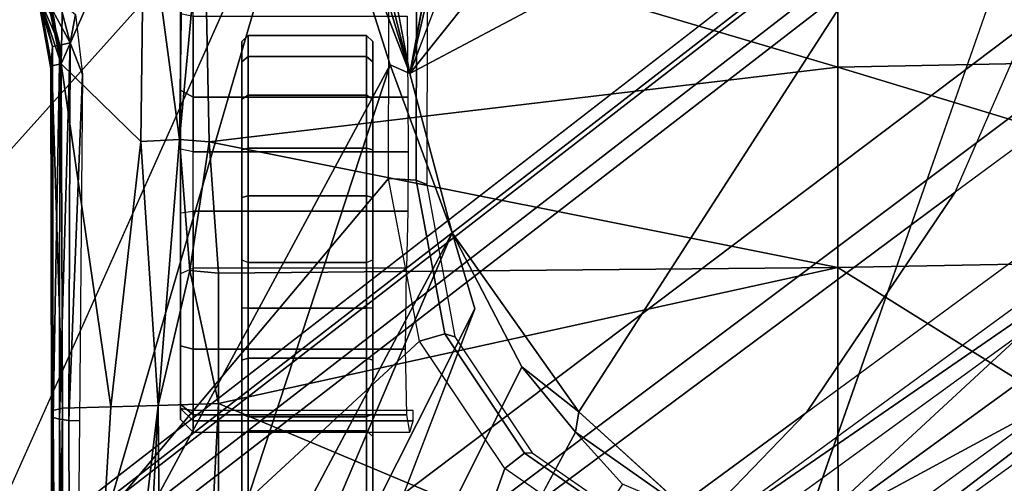
# Model space of a CAD drawing. Units: inches. Extents: x -14 to 216, y -6 to 149.
# Drawn here: x 38 to 39, y 26 to 27 of the extents above; entities that cross this region are included whole.
import ezdxf

# ---------------------------------------------------------------- set-up
doc = ezdxf.new("R2010")
doc.units = ezdxf.units.IN
doc.header["$MEASUREMENT"] = 0
for name, color, linetype in [('A-FURN', 7, 'Continuous'), ('SEAT-BASE', 5, 'Continuous'), ('SEAT-CHASSIS', 5, 'Continuous'), ('SEAT-FABRIC', 5, 'Continuous')]:
    doc.layers.add(name, color=color, linetype=linetype)

# ---------------------------------------------------------------- blocks, each defined once
blk = doc.blocks.new('1cosm_midback_arms_0t')
at = {"layer": 'SEAT-BASE'}
for points in [[(-7.2914, 10.7637, 4.6922), (-0.4658, 1.9393, 7.7766), (-0.508, 1.9129, 7.8018), (-7.3323, 10.7417, 4.7197)], [(-7.2698, 10.763, 4.6427), (-0.4424, 1.9419, 7.726), (-0.4658, 1.9393, 7.7766), (-7.2914, 10.7637, 4.6922)], [(-0.4424, 1.9419, 7.726), (-0.9754, 2.6298, 7.4436), (-6.8454, 10.211, 4.77), (-7.2698, 10.763, 4.6427)], [(-7.3323, 10.7417, 4.7197), (-0.508, 1.9129, 7.8018), (-0.7962, 1.7036, 7.8317), (-7.4859, 10.63, 4.7496)], [(-7.4859, 10.63, 4.7496), (-0.7962, 1.7036, 7.8317), (-1.0852, 1.4936, 7.8418), (-7.6412, 10.5172, 4.7597)], [(-7.6412, 10.5172, 4.7597), (-1.0852, 1.4936, 7.8418), (-1.3742, 1.2836, 7.8317), (-7.7965, 10.4044, 4.7496)], [(-7.7965, 10.4044, 4.7496), (-1.3742, 1.2836, 7.8317), (-1.6623, 1.0743, 7.8018), (-7.9501, 10.2928, 4.7197)], [(-7.9501, 10.2928, 4.7197), (-1.6623, 1.0743, 7.8018), (-1.7004, 1.0423, 7.7766), (-7.9837, 10.2607, 4.6922)], [(-7.9837, 10.2607, 4.6922), (-1.7004, 1.0423, 7.7766), (-1.7101, 1.0208, 7.726), (-7.9897, 10.2399, 4.6427)], [(-7.9897, 10.2399, 4.6427), (-7.5959, 9.6658, 4.77), (-2.1997, 1.7404, 7.4436), (-1.7101, 1.0208, 7.726)], [(-6.8519, 10.1815, 4.7009), (-0.9834, 2.5971, 7.3655), (-0.9754, 2.6298, 7.4436), (-6.8454, 10.211, 4.77)], [(-6.8892, 10.1359, 4.6539), (-1.0298, 2.5447, 7.3173), (-0.9834, 2.5971, 7.3655), (-6.8519, 10.1815, 4.7009)], [(-6.9772, 10.0734, 4.5728), (-1.343, 2.6014, 7.1322), (-1.0298, 2.5447, 7.3173), (-6.8892, 10.1359, 4.6539)], [(-6.9772, 10.0734, 4.5728), (-1.343, 2.6014, 7.1322), (-1.0298, 2.5447, 7.3173), (-6.8892, 10.1359, 4.6539)], [(-7.0442, 10.0311, 4.4629), (-1.6073, 2.7163, 6.9012), (-1.343, 2.6014, 7.1322), (-6.9772, 10.0734, 4.5728)], [(-7.0442, 10.0311, 4.4629), (-1.6073, 2.7163, 6.9012), (-1.343, 2.6014, 7.1322), (-6.9772, 10.0734, 4.5728)], [(-7.1217, 9.9895, 4.2405), (-1.9486, 2.9467, 6.4814), (-1.6073, 2.7163, 6.9012), (-7.0442, 10.0311, 4.4629)], [(-7.1217, 9.9895, 4.2405), (-1.9486, 2.9467, 6.4814), (-1.6073, 2.7163, 6.9012), (-7.0442, 10.0311, 4.4629)], [(-7.1552, 9.976, 4.0039), (-2.1944, 3.1839, 6.0034), (-1.9486, 2.9467, 6.4814), (-7.1217, 9.9895, 4.2405)], [(-7.1552, 9.976, 4.0039), (-2.1944, 3.1839, 6.0034), (-1.9486, 2.9467, 6.4814), (-7.1217, 9.9895, 4.2405)], [(-7.1552, 9.976, 4.0039), (-7.0015, 9.7371, 3.5866), (-1.3582, 1.9698, 5.1688), (-2.1944, 3.1839, 6.0034)], [(-2.35, 3.0708, 6.0034), (-1.4537, 1.9004, 5.1688), (-7.097, 9.6677, 3.5866), (-7.2766, 9.8878, 4.0039)], [(-1.3582, 1.9698, 5.1688), (-1.4537, 1.9004, 5.1688), (-7.097, 9.6677, 3.5866), (-7.0015, 9.7371, 3.5866)], [(-1.3052, 1.9665, 6.3616), (-2.1944, 3.1839, 6.0034), (-1.9486, 2.9467, 6.4814), (-1.1852, 1.9075, 6.8147)], [(-2.1944, 3.1839, 6.0034), (-2.1944, 3.1839, 6.0034), (-1.3582, 1.9698, 5.1688), (-1.3052, 1.9665, 6.3616)], [(-1.4479, 1.7166, 6.8147), (-2.2003, 2.7638, 6.4814), (-2.35, 3.0708, 6.0034), (-1.4669, 1.849, 6.3616)], [(-1.4669, 1.849, 6.3616), (-1.4537, 1.9004, 5.1688), (-2.35, 3.0708, 6.0034)], [(-1.9486, 2.9467, 6.4814), (-1.1852, 1.9075, 6.8147), (-0.9585, 1.8354, 7.183), (-1.6073, 2.7163, 6.9012)], [(-2.0867, 2.368, 6.9012), (-1.4493, 1.4787, 7.183), (-1.4479, 1.7166, 6.8147), (-2.2003, 2.7638, 6.4814)], [(-0.9585, 1.8354, 7.183), (-1.6073, 2.7163, 6.9012), (-1.343, 2.6014, 7.1322), (-0.7657, 1.826, 7.3847)]]:
    blk.add_3dface(points, dxfattribs=at)
at = {"layer": 'SEAT-CHASSIS'}
for points in [[(-0.3043, 4.0092, 16.757), (-2.0579, 4.8935, 17.1351), (-2.9212, 4.7183, 17.3543), (-0.3023, 3.9699, 16.7674)], [(1.9613, 4.0712, 16.078), (1.7922, 4.895, 16.0724), (-2.0579, 4.8935, 17.1351), (-0.0245, 4.0554, 16.6168)], [(-2.0579, 4.8935, 17.1351), (-0.2277, 4.0797, 16.6675), (-0.0245, 4.0554, 16.6168)], [(-2.0579, 4.8935, 17.1351), (-0.3043, 4.0092, 16.757), (-0.3106, 4.044, 16.7157)], [(-0.3106, 4.044, 16.7157), (-0.294, 4.0517, 16.6984), (-2.0579, 4.8935, 17.1351)], [(-2.0579, 4.8935, 17.1351), (-0.294, 4.0517, 16.6984), (-0.2277, 4.0797, 16.6675)], [(-3.7742, 4.037, 17.4544), (-2.0358, 3.4147, 17.1295), (-1.8382, 3.5468, 17.0794), (-2.9212, 4.7183, 17.3543)], [(-2.1496, 4.7269, 15.2636), (-2.1496, 4.7269, 15.2636), (-1.0233, 3.7159, 14.5271), (-3.2733, 4.7216, 15.4656)], [(-1.5863, 3.5946, 17.0165), (-0.4396, 3.5921, 16.7991), (-0.3023, 3.9699, 16.7674), (-2.9212, 4.7183, 17.3543)], [(-2.9212, 4.7183, 17.3543), (-1.8382, 3.5468, 17.0794), (-1.5863, 3.5946, 17.0165)], [(-2.1496, 4.7269, 15.2636), (-2.1496, 4.7269, 15.2636), (0.83, 4.7284, 14.7739), (0.3371, 4.0453, 14.622)], [(0.3371, 4.0453, 14.622), (0.3371, 4.0453, 14.622), (-0.4692, 3.8521, 14.566), (-2.1496, 4.7269, 15.2636)], [(-1.0233, 3.7159, 14.5271), (-1.0233, 3.7159, 14.5271), (-2.1496, 4.7269, 15.2636), (-0.4692, 3.8521, 14.566)], [(-2.1483, 4.2187, 14.9964), (-2.1483, 4.2187, 14.9964), (-1.0233, 3.7159, 14.5271), (-2.3627, 4.1059, 14.9739)], [(-1.3099, 4.1373, 16.9842), (-1.3099, 4.1373, 16.9842), (-1.416, 4.1183, 17.0106), (-1.3059, 4.1361, 17.0096)], [(-1.416, 4.1183, 17.0106), (-1.416, 4.1183, 17.0106), (-1.3099, 4.1373, 16.9842), (-1.3816, 4.1156, 16.9854)], [(-1.3138, 4.1333, 16.9683), (-1.3138, 4.1333, 16.9683), (-1.3816, 4.1156, 16.9854), (-1.3099, 4.1373, 16.9842)], [(-1.416, 4.1183, 17.0106), (-1.416, 4.1183, 17.0106), (-1.4118, 4.1165, 17.0388), (-1.3059, 4.1361, 17.0096)], [(-1.3059, 4.1361, 17.0096), (-1.3059, 4.1361, 17.0096), (-1.4118, 4.1165, 17.0388), (-1.4084, 4.102, 17.055)], [(-1.3376, 4.1136, 17.0355), (-1.3376, 4.1136, 17.0355), (-1.3059, 4.1361, 17.0096), (-1.4084, 4.102, 17.055)], [(-1.2837, 4.1285, 17.0213), (-1.2837, 4.1285, 17.0213), (-1.4084, 4.102, 17.055), (-1.1153, 4.0962, 16.9989)], [(-1.3376, 4.1136, 17.0355), (-1.3376, 4.1136, 17.0355), (-1.4084, 4.102, 17.055), (-1.2837, 4.1285, 17.0213)], [(-1.3798, 4.1045, 16.9713), (-1.3798, 4.1045, 16.9713), (-1.3816, 4.1156, 16.9854), (-1.3138, 4.1333, 16.9683)], [(-1.3143, 4.1219, 16.9535), (-1.3143, 4.1219, 16.9535), (-1.3798, 4.1045, 16.9713), (-1.3138, 4.1333, 16.9683)], [(-1.376, 4.0884, 16.9632), (-1.376, 4.0884, 16.9632), (-1.3798, 4.1045, 16.9713), (-1.3143, 4.1219, 16.9535)], [(-1.3143, 4.1219, 16.9535), (-1.3143, 4.1219, 16.9535), (-1.3109, 4.1055, 16.9451), (-1.376, 4.0884, 16.9632)], [(-3.2199, 4.1048, 17.3958), (-3.2199, 4.1048, 17.3958), (-3.2129, 4.1167, 17.4114), (-1.9563, 4.1146, 17.1136)], [(-1.9593, 4.1047, 17.1007), (-1.9593, 4.1047, 17.1007), (-3.2199, 4.1048, 17.3958), (-1.9563, 4.1146, 17.1136)], [(-3.2129, 4.1167, 17.4114), (-3.2129, 4.1167, 17.4114), (-3.204, 4.1181, 17.4485), (-1.9461, 4.117, 17.1575)], [(-3.2064, 4.1162, 17.4528), (-3.2064, 4.1162, 17.4528), (-1.9461, 4.117, 17.1575), (-3.204, 4.1181, 17.4485)], [(-3.2064, 4.1162, 17.4528), (-3.2064, 4.1162, 17.4528), (-1.9421, 4.1003, 17.1743), (-1.9461, 4.117, 17.1575)], [(-3.2064, 4.1162, 17.4528), (-3.2064, 4.1162, 17.4528), (-3.2026, 4.1018, 17.4682), (-1.9421, 4.1003, 17.1743)], [(-2.5613, 3.9705, 14.9631), (-2.5613, 3.9705, 14.9631), (-2.3627, 4.1059, 14.9739), (-1.4101, 3.5921, 14.4888)], [(-2.3627, 4.1059, 14.9739), (-2.3627, 4.1059, 14.9739), (-1.0233, 3.7159, 14.5271), (-1.4101, 3.5921, 14.4888)], [(-1.3798, 4.1045, 16.9713), (-1.3798, 4.1045, 16.9713), (-1.9593, 4.1047, 17.1007), (-1.9563, 4.1146, 17.1136)], [(-1.3816, 4.1156, 16.9854), (-1.3816, 4.1156, 16.9854), (-1.9563, 4.1146, 17.1136), (-1.416, 4.1183, 17.0106)], [(-1.9563, 4.1146, 17.1136), (-1.9563, 4.1146, 17.1136), (-1.3816, 4.1156, 16.9854), (-1.3798, 4.1045, 16.9713)], [(-1.4118, 4.1165, 17.0388), (-1.4118, 4.1165, 17.0388), (-1.416, 4.1183, 17.0106), (-1.9461, 4.117, 17.1575)], [(-1.9421, 4.1003, 17.1743), (-1.9421, 4.1003, 17.1743), (-1.4118, 4.1165, 17.0388), (-1.9461, 4.117, 17.1575)], [(-1.4118, 4.1165, 17.0388), (-1.4118, 4.1165, 17.0388), (-1.9421, 4.1003, 17.1743), (-1.4084, 4.102, 17.055)], [(-1.9377, 3.9519, 17.1935), (-1.9377, 3.9519, 17.1935), (-3.2026, 4.1018, 17.4682), (-3.4139, 4.0288, 17.5311)], [(-3.2199, 4.1048, 17.3958), (-3.2199, 4.1048, 17.3958), (-1.9593, 4.1047, 17.1007), (-3.2209, 4.0864, 17.3861)], [(-1.9593, 4.1047, 17.1007), (-1.9593, 4.1047, 17.1007), (-1.9611, 4.0903, 17.093), (-3.2209, 4.0864, 17.3861)], [(-1.9399, 4.0254, 17.1839), (-1.9399, 4.0254, 17.1839), (-3.2026, 4.1018, 17.4682), (-1.9377, 3.9519, 17.1935)], [(-1.9421, 4.1003, 17.1743), (-1.9421, 4.1003, 17.1743), (-3.2026, 4.1018, 17.4682), (-1.9399, 4.0254, 17.1839)], [(-1.9611, 4.0903, 17.093), (-1.9611, 4.0903, 17.093), (-1.9593, 4.1047, 17.1007), (-1.376, 4.0884, 16.9632)], [(-1.3798, 4.1045, 16.9713), (-1.3798, 4.1045, 16.9713), (-1.376, 4.0884, 16.9632), (-1.9593, 4.1047, 17.1007)], [(-1.9399, 4.0254, 17.1839), (-1.9399, 4.0254, 17.1839), (-1.4084, 4.102, 17.055), (-1.9421, 4.1003, 17.1743)], [(-1.9399, 4.0254, 17.1839), (-1.9399, 4.0254, 17.1839), (-1.5288, 3.9785, 17.11), (-1.4084, 4.102, 17.055)], [(-1.1159, 3.9738, 17.0588), (-1.1159, 3.9738, 17.0588), (-1.4084, 4.102, 17.055), (-1.5288, 3.9785, 17.11)], [(-1.1159, 3.9738, 17.0588), (-1.1159, 3.9738, 17.0588), (-1.1153, 4.0962, 16.9989), (-1.4084, 4.102, 17.055)], [(-1.3109, 4.1055, 16.9451), (-1.3109, 4.1055, 16.9451), (-1.3323, 4.0799, 16.9531), (-1.376, 4.0884, 16.9632)], [(-1.9615, 4.0738, 17.0916), (-1.9615, 4.0738, 17.0916), (-3.2209, 4.0864, 17.3861), (-1.9611, 4.0903, 17.093)], [(-1.9615, 4.0738, 17.0916), (-1.9615, 4.0738, 17.0916), (-1.9611, 4.0903, 17.093), (-1.4251, 4.0693, 16.975)], [(-1.4251, 4.0693, 16.975), (-1.4251, 4.0693, 16.975), (-1.9611, 4.0903, 17.093), (-1.376, 4.0884, 16.9632)], [(-1.3323, 4.0799, 16.9531), (-1.3323, 4.0799, 16.9531), (-1.4251, 4.0693, 16.975), (-1.376, 4.0884, 16.9632)], [(-3.7742, 4.037, 17.4544), (-2.1719, 3.2186, 17.1641), (-2.0358, 3.4147, 17.1295)], [(-3.4139, 4.0288, 17.5311), (-3.4139, 4.0288, 17.5311), (-3.4983, 3.9396, 17.5569), (-1.9377, 3.9519, 17.1935)], [(-1.5288, 3.9785, 17.11), (-1.5288, 3.9785, 17.11), (-1.9399, 4.0254, 17.1839), (-1.9377, 3.9519, 17.1935)], [(-2.8622, 4.0032, 15.0824), (-2.8622, 4.0032, 15.0824), (-2.5613, 3.9705, 14.9631), (-1.6706, 3.4961, 14.4697)], [(-2.8254, 3.8606, 15.0209), (-2.8254, 3.8606, 15.0209), (-2.8622, 4.0032, 15.0824), (-1.7882, 3.4608, 14.4726)], [(-1.7882, 3.4608, 14.4726), (-1.7882, 3.4608, 14.4726), (-2.8622, 4.0032, 15.0824), (-1.6706, 3.4961, 14.4697)], [(-1.4101, 3.5921, 14.4888), (-1.4101, 3.5921, 14.4888), (-1.6706, 3.4961, 14.4697), (-2.5613, 3.9705, 14.9631)], [(-1.5261, 3.9187, 17.1259), (-1.5261, 3.9187, 17.1259), (-1.5288, 3.9785, 17.11), (-1.9377, 3.9519, 17.1935)], [(-1.5288, 3.9785, 17.11), (-1.5288, 3.9785, 17.11), (-1.5261, 3.9187, 17.1259), (-1.1159, 3.9738, 17.0588)], [(-1.1135, 3.9133, 17.0974), (-1.1135, 3.9133, 17.0974), (-1.1159, 3.9738, 17.0588), (-1.5261, 3.9187, 17.1259)], [(0.1552, 3.9606, 14.5993), (0.1552, 3.9606, 14.5993), (0.3083, 3.8919, 14.6167), (-1.4234, 3.5615, 14.4821)], [(-0.4692, 3.8521, 14.566), (-0.4692, 3.8521, 14.566), (0.1552, 3.9606, 14.5993), (-1.4234, 3.5615, 14.4821)], [(-3.4983, 3.9396, 17.5569), (-3.4983, 3.9396, 17.5569), (-3.5392, 3.8587, 17.5674), (-1.935, 3.8583, 17.205)], [(-1.935, 3.8583, 17.205), (-1.935, 3.8583, 17.205), (-1.9377, 3.9519, 17.1935), (-3.4983, 3.9396, 17.5569)], [(-1.729, 3.903, 17.1585), (-1.729, 3.903, 17.1585), (-1.5261, 3.9187, 17.1259), (-1.9377, 3.9519, 17.1935)], [(-1.935, 3.8583, 17.205), (-1.935, 3.8583, 17.205), (-1.729, 3.903, 17.1585), (-1.9377, 3.9519, 17.1935)], [(-1.9599, 3.9173, 15.4461), (-1.9794, 3.8976, 15.4491), (-1.9525, 3.8976, 15.3259), (-1.936, 3.9173, 15.3367)], [(-1.9425, 3.9173, 15.5623), (-1.9599, 3.9173, 15.4461), (-1.9794, 3.8976, 15.4491), (-1.9619, 3.8976, 15.5652)], [(-1.9619, 3.8976, 15.5652), (-1.9457, 3.8976, 15.5817), (-1.9425, 3.9173, 15.5623)], [(-1.7339, 3.9173, 15.2818), (-1.8454, 3.9173, 15.2708), (-1.936, 3.9173, 15.3367), (-1.9599, 3.9173, 15.4461)], [(-1.9599, 3.9173, 15.4461), (-1.9425, 3.9173, 15.5623), (-1.6394, 3.9173, 15.3102), (-1.7339, 3.9173, 15.2818)], [(-1.936, 3.9173, 15.3367), (-1.9525, 3.8976, 15.3259), (-1.8506, 3.8976, 15.2518), (-1.8454, 3.9173, 15.2708)], [(-1.0675, 3.8976, 15.7267), (-1.0643, 3.9173, 15.7073), (-1.9425, 3.9173, 15.5623), (-1.9457, 3.8976, 15.5817)], [(-1.6394, 3.9173, 15.3102), (-1.9425, 3.9173, 15.5623), (-1.0643, 3.9173, 15.7073), (-1.5408, 3.9173, 15.3053)], [(-1.8454, 3.9173, 15.2708), (-1.8506, 3.8976, 15.2518), (-1.7251, 3.8976, 15.2642), (-1.7339, 3.9173, 15.2818)], [(-1.6394, 3.9173, 15.3102), (-1.637, 3.8976, 15.2907), (-1.7251, 3.8976, 15.2642), (-1.7339, 3.9173, 15.2818)], [(-1.729, 3.903, 17.1585), (-1.729, 3.903, 17.1585), (-1.5295, 3.8726, 17.1364), (-1.5261, 3.9187, 17.1259)], [(-1.5451, 3.8976, 15.286), (-1.5408, 3.9173, 15.3053), (-1.6394, 3.9173, 15.3102), (-1.637, 3.8976, 15.2907)], [(-1.4496, 3.9173, 15.2676), (-1.4601, 3.8976, 15.2509), (-1.5451, 3.8976, 15.286), (-1.5408, 3.9173, 15.3053)], [(-1.5408, 3.9173, 15.3053), (-1.0643, 3.9173, 15.7073), (-0.9991, 3.9173, 15.6964), (-1.4496, 3.9173, 15.2676)], [(-1.5295, 3.8726, 17.1364), (-1.5295, 3.8726, 17.1364), (-1.123, 3.8812, 17.1111), (-1.5261, 3.9187, 17.1259)], [(-1.123, 3.8812, 17.1111), (-1.123, 3.8812, 17.1111), (-1.1135, 3.9133, 17.0974), (-1.5261, 3.9187, 17.1259)], [(-1.3306, 3.9173, 15.2187), (-1.3348, 3.8976, 15.1994), (-1.4601, 3.8976, 15.2509), (-1.4496, 3.9173, 15.2676)], [(-0.9991, 3.9173, 15.6964), (-0.8755, 3.9173, 15.6616), (-1.3306, 3.9173, 15.2187), (-1.4496, 3.9173, 15.2676)], [(-1.9794, 3.8976, 15.4491), (-1.9794, 3.5619, 15.4491), (-1.9525, 3.5663, 15.326), (-1.9525, 3.8976, 15.3259)], [(-1.9619, 3.8976, 15.5652), (-1.9794, 3.8976, 15.4491), (-1.9794, 3.5619, 15.4491), (-1.9619, 3.5567, 15.5652)], [(-1.9457, 3.5567, 15.5817), (-1.9457, 3.8976, 15.5817), (-1.9619, 3.8976, 15.5652), (-1.9619, 3.5567, 15.5652)], [(-1.9525, 3.8976, 15.3259), (-1.9525, 3.5663, 15.326), (-1.8506, 3.5684, 15.2518), (-1.8506, 3.8976, 15.2518)], [(-1.935, 3.8583, 17.205), (-1.935, 3.8583, 17.205), (-1.7329, 3.8583, 17.1659), (-1.729, 3.903, 17.1585)], [(-1.8506, 3.8976, 15.2518), (-1.8506, 3.5684, 15.2518), (-1.7251, 3.5669, 15.2642), (-1.7251, 3.8976, 15.2642)], [(-1.729, 3.903, 17.1585), (-1.729, 3.903, 17.1585), (-1.7329, 3.8583, 17.1659), (-1.5295, 3.8726, 17.1364)], [(-1.637, 3.8976, 15.2907), (-1.637, 3.5649, 15.2907), (-1.7251, 3.5669, 15.2642), (-1.7251, 3.8976, 15.2642)], [(-1.5451, 3.8976, 15.286), (-1.5452, 3.5642, 15.286), (-1.637, 3.5649, 15.2907), (-1.637, 3.8976, 15.2907)], [(-1.4601, 3.8976, 15.2509), (-1.4601, 3.565, 15.2509), (-1.5452, 3.5642, 15.286), (-1.5451, 3.8976, 15.286)], [(-1.4601, 3.8976, 15.2509), (-1.3348, 3.8976, 15.1994), (-1.3348, 3.5661, 15.1994), (-1.4601, 3.565, 15.2509)], [(-1.5295, 3.8726, 17.1364), (-1.5295, 3.8726, 17.1364), (-1.4138, 2.8984, 17.2586), (-1.123, 3.8812, 17.1111)], [(-1.4138, 2.8984, 17.2586), (-1.4138, 2.8984, 17.2586), (-1.1019, 2.8985, 17.251), (-1.123, 3.8812, 17.1111)], [(-3.0396, 3.8748, 15.1329), (-3.0396, 3.8748, 15.1329), (-1.9792, 3.305, 14.4521), (-2.06, 3.2321, 14.4571)], [(-1.5295, 3.8726, 17.1364), (-1.5295, 3.8726, 17.1364), (-1.7329, 3.8583, 17.1659), (-1.7242, 2.8982, 17.2822)], [(-1.4138, 2.8984, 17.2586), (-1.4138, 2.8984, 17.2586), (-1.5295, 3.8726, 17.1364), (-1.7242, 2.8982, 17.2822)], [(-3.5392, 3.8587, 17.5674), (-3.5392, 3.8587, 17.5674), (-2.338, 2.8975, 17.3673), (-1.935, 3.8583, 17.205)], [(-2.338, 2.8975, 17.3673), (-2.338, 2.8975, 17.3673), (-1.7242, 2.8982, 17.2822), (-1.935, 3.8583, 17.205)], [(-1.7242, 2.8982, 17.2822), (-1.7242, 2.8982, 17.2822), (-1.7329, 3.8583, 17.1659), (-1.935, 3.8583, 17.205)], [(-1.4234, 3.5615, 14.4821), (-1.4234, 3.5615, 14.4821), (-1.0233, 3.7159, 14.5271), (-0.4692, 3.8521, 14.566)], [(-2.0877, 3.822, 14.9104), (-1.9862, 3.822, 15.3491), (-2.2895, 3.822, 15.836), (-2.362, 3.822, 15.1893)], [(-2.2895, 3.822, 15.836), (-2.2816, 3.8121, 15.8418), (-1.9774, 3.8121, 15.3536), (-1.9862, 3.822, 15.3491)], [(-1.9511, 3.822, 14.8071), (-1.9555, 3.8121, 14.7983), (-2.095, 3.8121, 14.9037), (-2.0877, 3.822, 14.9104)], [(-1.8678, 3.822, 15.2477), (-1.9511, 3.822, 14.8071), (-2.0877, 3.822, 14.9104), (-1.9862, 3.822, 15.3491)], [(-1.9774, 3.8121, 15.3536), (-1.9862, 3.822, 15.3491), (-1.8678, 3.822, 15.2477), (-1.8647, 3.8121, 15.2571)], [(-1.7864, 3.822, 14.7606), (-1.7872, 3.8121, 14.7508), (-1.9555, 3.8121, 14.7983), (-1.9511, 3.822, 14.8071)], [(-1.8678, 3.822, 15.2477), (-1.7123, 3.822, 15.2578), (-1.7864, 3.822, 14.7606), (-1.9511, 3.822, 14.8071)], [(-1.8647, 3.8121, 15.2571), (-1.8678, 3.822, 15.2477), (-1.7123, 3.822, 15.2578), (-1.7166, 3.8121, 15.2667)], [(-1.6159, 3.822, 14.7772), (-1.6132, 3.8121, 14.7678), (-1.7872, 3.8121, 14.7508), (-1.7864, 3.822, 14.7606)], [(-1.7864, 3.822, 14.7606), (-1.7123, 3.822, 15.2578), (-1.5419, 3.822, 15.2722), (-1.6159, 3.822, 14.7772)], [(-1.7123, 3.822, 15.2578), (-1.7166, 3.8121, 15.2667), (-1.5392, 3.8121, 15.2816), (-1.5419, 3.822, 15.2722)], [(-1.4632, 3.822, 14.8547), (-1.4572, 3.8121, 14.8469), (-1.6132, 3.8121, 14.7678), (-1.6159, 3.822, 14.7772)], [(-1.5419, 3.822, 15.2722), (-1.6159, 3.822, 14.7772), (-1.4632, 3.822, 14.8547), (-1.4058, 3.822, 15.1687)], [(-1.5419, 3.822, 15.2722), (-1.5392, 3.8121, 15.2816), (-1.3974, 3.8121, 15.1738), (-1.4058, 3.822, 15.1687)], [(-1.3741, 3.822, 15.0006), (-1.3645, 3.8121, 14.9989), (-1.4572, 3.8121, 14.8469), (-1.4632, 3.822, 14.8547)], [(-1.4632, 3.822, 14.8547), (-1.4058, 3.822, 15.1687), (-1.3741, 3.822, 15.0006)], [(-1.4058, 3.822, 15.1687), (-1.3974, 3.8121, 15.1738), (-1.3645, 3.8121, 14.9989), (-1.3741, 3.822, 15.0006)], [(-2.2816, 3.8121, 15.8418), (-2.2816, 3.6288, 15.8418), (-1.9774, 3.6288, 15.3536), (-1.9774, 3.8121, 15.3536)], [(-1.9555, 3.8121, 14.7983), (-1.9555, 3.6288, 14.7983), (-2.095, 3.6288, 14.9037), (-2.095, 3.8121, 14.9037)], [(-1.9774, 3.8121, 15.3536), (-1.9774, 3.6288, 15.3536), (-1.8647, 3.6288, 15.2571), (-1.8647, 3.8121, 15.2571)], [(-1.7872, 3.8121, 14.7508), (-1.7872, 3.6288, 14.7508), (-1.9555, 3.6288, 14.7983), (-1.9555, 3.8121, 14.7983)], [(-1.8647, 3.8121, 15.2571), (-1.8647, 3.6288, 15.2571), (-1.7166, 3.6288, 15.2667), (-1.7166, 3.8121, 15.2667)], [(-1.6132, 3.8121, 14.7678), (-1.6132, 3.6288, 14.7678), (-1.7872, 3.6288, 14.7508), (-1.7872, 3.8121, 14.7508)], [(-1.7166, 3.8121, 15.2667), (-1.7166, 3.6288, 15.2667), (-1.5392, 3.6288, 15.2816), (-1.5392, 3.8121, 15.2816)], [(-1.4572, 3.8121, 14.8469), (-1.4572, 3.6288, 14.8469), (-1.6132, 3.6288, 14.7678), (-1.6132, 3.8121, 14.7678)], [(-1.5392, 3.8121, 15.2816), (-1.5392, 3.6288, 15.2816), (-1.3974, 3.6288, 15.1738), (-1.3974, 3.8121, 15.1738)], [(-1.3645, 3.8121, 14.9989), (-1.3645, 3.6288, 14.9989), (-1.4572, 3.6288, 14.8469), (-1.4572, 3.8121, 14.8469)], [(-1.3974, 3.8121, 15.1738), (-1.3974, 3.6288, 15.1738), (-1.3645, 3.6288, 14.9989), (-1.3645, 3.8121, 14.9989)], [(-1.0233, 3.7159, 14.5271), (-1.0233, 3.7159, 14.5271), (-1.4234, 3.5615, 14.4821), (-1.4101, 3.5921, 14.4888)], [(-2.362, 3.619, 15.1893), (-2.2895, 3.619, 15.836), (-1.9862, 3.619, 15.3491), (-2.0877, 3.619, 14.9104)], [(-2.2895, 3.619, 15.836), (-2.2816, 3.6288, 15.8418), (-1.9774, 3.6288, 15.3536), (-1.9862, 3.619, 15.3491)], [(-1.9555, 3.6288, 14.7983), (-1.9511, 3.619, 14.8071), (-2.0877, 3.619, 14.9104), (-2.095, 3.6288, 14.9037)], [(-1.9862, 3.619, 15.3491), (-2.0877, 3.619, 14.9104), (-1.9511, 3.619, 14.8071), (-1.8678, 3.619, 15.2477)], [(-1.9862, 3.619, 15.3491), (-1.9774, 3.6288, 15.3536), (-1.8647, 3.6288, 15.2571), (-1.8678, 3.619, 15.2477)], [(-1.7872, 3.6288, 14.7508), (-1.7864, 3.619, 14.7606), (-1.9511, 3.619, 14.8071), (-1.9555, 3.6288, 14.7983)], [(-1.9511, 3.619, 14.8071), (-1.7864, 3.619, 14.7606), (-1.7123, 3.619, 15.2578), (-1.8678, 3.619, 15.2477)], [(-1.8678, 3.619, 15.2477), (-1.8647, 3.6288, 15.2571), (-1.7166, 3.6288, 15.2667), (-1.7123, 3.619, 15.2578)], [(-1.6132, 3.6288, 14.7678), (-1.6159, 3.619, 14.7772), (-1.7864, 3.619, 14.7606), (-1.7872, 3.6288, 14.7508)], [(-1.6159, 3.619, 14.7772), (-1.5419, 3.619, 15.2722), (-1.7123, 3.619, 15.2578), (-1.7864, 3.619, 14.7606)], [(-1.7166, 3.6288, 15.2667), (-1.7123, 3.619, 15.2578), (-1.5419, 3.619, 15.2722), (-1.5392, 3.6288, 15.2816)], [(-1.4572, 3.6288, 14.8469), (-1.4632, 3.619, 14.8547), (-1.6159, 3.619, 14.7772), (-1.6132, 3.6288, 14.7678)], [(-1.4058, 3.619, 15.1687), (-1.4632, 3.619, 14.8547), (-1.6159, 3.619, 14.7772), (-1.5419, 3.619, 15.2722)], [(-1.5392, 3.6288, 15.2816), (-1.5419, 3.619, 15.2722), (-1.4058, 3.619, 15.1687), (-1.3974, 3.6288, 15.1738)], [(-1.3645, 3.6288, 14.9989), (-1.3741, 3.619, 15.0006), (-1.4632, 3.619, 14.8547), (-1.4572, 3.6288, 14.8469)], [(-1.3741, 3.619, 15.0006), (-1.3741, 3.619, 15.0006), (-1.4058, 3.619, 15.1687), (-1.4632, 3.619, 14.8547)], [(-1.3974, 3.6288, 15.1738), (-1.4058, 3.619, 15.1687), (-1.3741, 3.619, 15.0006), (-1.3645, 3.6288, 14.9989)], [(-1.8382, 3.5468, 17.0794), (-1.5863, 3.5946, 17.0165), (-1.5891, 3.5521, 16.9987), (-1.8271, 3.5073, 17.0578)], [(-1.4234, 3.5615, 14.4821), (-1.4234, 3.5615, 14.4821), (-1.6706, 3.4961, 14.4697), (-1.4101, 3.5921, 14.4888)], [(-1.5863, 3.5946, 17.0165), (-0.4396, 3.5921, 16.7991), (-0.4437, 3.5496, 16.7815), (-1.5891, 3.5521, 16.9987)], [(-1.4234, 3.5615, 14.4821), (-1.4234, 3.5615, 14.4821), (0.2526, 3.1715, 14.6479), (0.0448, 3.0071, 14.6385)], [(0.2526, 3.1715, 14.6479), (0.2526, 3.1715, 14.6479), (-1.4234, 3.5615, 14.4821), (0.3036, 3.2426, 14.649)], [(-2.0358, 3.4147, 17.1295), (-1.8382, 3.5468, 17.0794), (-1.8271, 3.5073, 17.0578), (-2.0118, 3.3839, 17.1047)], [(-1.8271, 3.5073, 17.0578), (-1.5891, 3.5521, 16.9987), (-1.5955, 3.5356, 16.9561), (-1.8317, 3.4921, 17.0143)], [(-1.5891, 3.5521, 16.9987), (-0.4437, 3.5496, 16.7815), (-0.4534, 3.5331, 16.7395), (-1.5955, 3.5356, 16.9561)], [(-2.0118, 3.3839, 17.1047), (-1.8271, 3.5073, 17.0578), (-1.8317, 3.4921, 17.0143), (-2.0114, 3.3721, 17.06)], [(-1.6706, 3.4961, 14.4697), (-1.6706, 3.4961, 14.4697), (-1.9476, 3.2998, 14.4487), (-1.8781, 3.3881, 14.4576)], [(-2.1719, 3.2186, 17.1641), (-2.0358, 3.4147, 17.1295), (-2.0118, 3.3839, 17.1047), (-2.139, 3.2007, 17.1371)], [(-2.139, 3.2007, 17.1371), (-2.0118, 3.3839, 17.1047), (-2.0114, 3.3721, 17.06), (-2.135, 3.1938, 17.0917)], [(-1.9476, 3.2998, 14.4487), (-1.9476, 3.2998, 14.4487), (-1.9792, 3.305, 14.4521), (-1.8781, 3.3881, 14.4576)], [(-2.1044, 3.1271, 14.4494), (-2.1044, 3.1271, 14.4494), (-2.06, 3.2321, 14.4571), (-1.9792, 3.305, 14.4521)], [(-1.9476, 3.2998, 14.4487), (-1.9476, 3.2998, 14.4487), (-2.1044, 3.1271, 14.4494), (-1.9792, 3.305, 14.4521)], [(-1.8256, 2.611, 14.4886), (-1.8256, 2.611, 14.4886), (-2.1428, 2.9547, 14.4475), (-1.2077, 2.6265, 14.5417)], [(-2.1428, 2.9547, 14.4475), (-2.1428, 2.9547, 14.4475), (-1.9339, 2.5676, 14.4821), (-2.0767, 2.435, 14.4743)], [(-1.8256, 2.611, 14.4886), (-1.8256, 2.611, 14.4886), (-1.9339, 2.5676, 14.4821), (-2.1428, 2.9547, 14.4475)], [(-1.7242, 2.8982, 17.2822), (-1.7242, 2.8982, 17.2822), (-2.338, 2.8975, 17.3673), (-2.3258, 1.9329, 17.4093)], [(-1.7242, 2.8982, 17.2822), (-1.7242, 2.8982, 17.2822), (-2.3258, 1.9329, 17.4093), (-1.7062, 1.9337, 17.3664)], [(-1.7062, 1.9337, 17.3664), (-1.7062, 1.9337, 17.3664), (-1.4138, 2.8984, 17.2586), (-1.7242, 2.8982, 17.2822)], [(-1.3947, 1.9339, 17.3565), (-1.3947, 1.9339, 17.3565), (-1.4138, 2.8984, 17.2586), (-1.7062, 1.9337, 17.3664)], [(-1.1019, 2.8985, 17.251), (-1.1019, 2.8985, 17.251), (-1.4138, 2.8984, 17.2586), (-1.3947, 1.9339, 17.3565)], [(-1.3947, 1.9339, 17.3565), (-1.3947, 1.9339, 17.3565), (-1.116, 1.7368, 17.3767), (-1.1019, 2.8985, 17.251)]]:
    blk.add_3dface(points, dxfattribs=at)
for points, invisible_edges in [([(-1.416, 4.1183, 17.0106), (-1.416, 4.1183, 17.0106), (-3.2129, 4.1167, 17.4114), (-1.9461, 4.117, 17.1575)], 2), ([(-3.2129, 4.1167, 17.4114), (-3.2129, 4.1167, 17.4114), (-1.416, 4.1183, 17.0106), (-1.9563, 4.1146, 17.1136)], 2), ([(0.3083, 3.8919, 14.6167), (0.3083, 3.8919, 14.6167), (0.3036, 3.2426, 14.649), (-1.4234, 3.5615, 14.4821)], 2), ([(-3.0396, 3.8748, 15.1329), (-3.0396, 3.8748, 15.1329), (-2.8254, 3.8606, 15.0209), (-1.9792, 3.305, 14.4521)], 4), ([(-1.8781, 3.3881, 14.4576), (-1.8781, 3.3881, 14.4576), (-1.9792, 3.305, 14.4521), (-2.8254, 3.8606, 15.0209)], 4), ([(-2.8254, 3.8606, 15.0209), (-2.8254, 3.8606, 15.0209), (-1.7882, 3.4608, 14.4726), (-1.8781, 3.3881, 14.4576)], 4), ([(-1.9476, 3.2998, 14.4487), (-1.9476, 3.2998, 14.4487), (-1.4234, 3.5615, 14.4821), (-0.9402, 2.6503, 14.5645)], 2), ([(-1.4234, 3.5615, 14.4821), (-1.4234, 3.5615, 14.4821), (-1.9476, 3.2998, 14.4487), (-1.6706, 3.4961, 14.4697)], 2), ([(-0.4308, 2.7717, 14.6041), (-0.4308, 2.7717, 14.6041), (-1.4234, 3.5615, 14.4821), (-0.19, 2.869, 14.6231)], 4), ([(-0.9402, 2.6503, 14.5645), (-0.9402, 2.6503, 14.5645), (-1.4234, 3.5615, 14.4821), (-0.4308, 2.7717, 14.6041)], 9), ([(-0.19, 2.869, 14.6231), (-0.19, 2.869, 14.6231), (-1.4234, 3.5615, 14.4821), (0.0448, 3.0071, 14.6385)], 2), ([(-1.7882, 3.4608, 14.4726), (-1.7882, 3.4608, 14.4726), (-1.6706, 3.4961, 14.4697), (-1.8781, 3.3881, 14.4576)], 9), ([(-1.9476, 3.2998, 14.4487), (-1.9476, 3.2998, 14.4487), (-1.2077, 2.6265, 14.5417), (-2.1428, 2.9547, 14.4475)], 11), ([(-2.1428, 2.9547, 14.4475), (-2.1428, 2.9547, 14.4475), (-2.1044, 3.1271, 14.4494), (-1.9476, 3.2998, 14.4487)], 9), ([(-0.9402, 2.6503, 14.5645), (-0.9402, 2.6503, 14.5645), (-1.2077, 2.6265, 14.5417), (-1.9476, 3.2998, 14.4487)], 4)]:
    blk.add_3dface(points, dxfattribs=dict(at, invisible_edges=invisible_edges))
at = {"layer": 'SEAT-FABRIC'}
blk.add_3dface([(0.5398, -10.0262, 21.6834), (0.5398, 10.0262, 21.6834), (-2.407, 10.0969, 21.0637), (-2.407, -10.0969, 21.0637)], dxfattribs=at)

msp = doc.modelspace()

# ---------------------------------------------------------------- block references
at = {"layer": 'A-FURN', "rotation": 90}
msp.add_blockref('1cosm_midback_arms_0t', (41.7615, 28.5373), dxfattribs=at)

doc.saveas('drawing.dxf')
